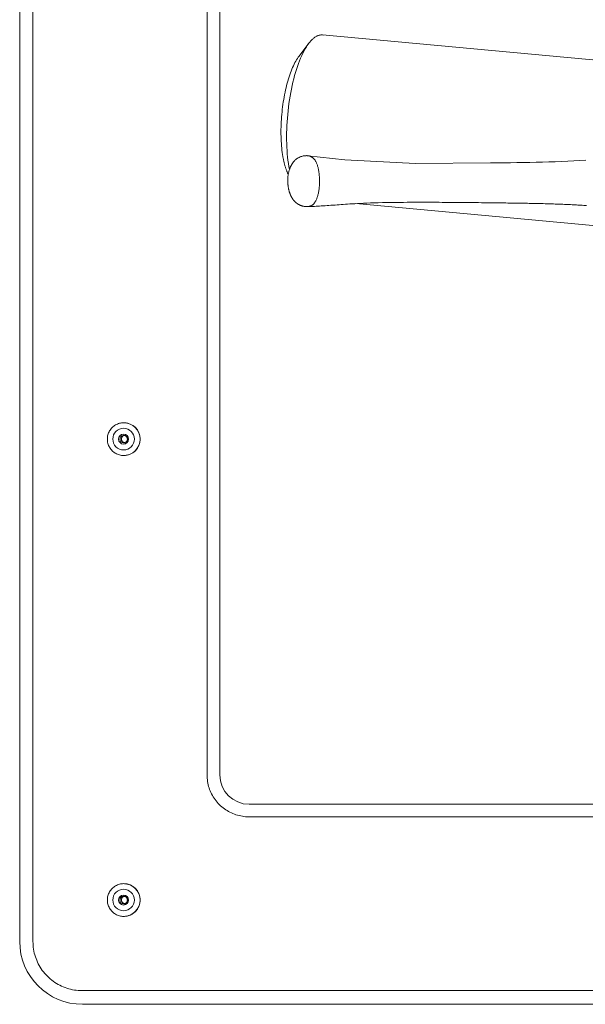
# Model space of a CAD drawing. Units: inches. Extents: x -271 to 393, y -137 to 137.
# Drawn here: x 31 to 36, y -107 to -99 of the extents above; entities that cross this region are included whole.
import ezdxf

# ---------------------------------------------------------------- set-up
doc = ezdxf.new("R2010")
doc.units = ezdxf.units.IN
doc.header["$MEASUREMENT"] = 0
doc.layers.add('Unnamed [1]', color=7, linetype='Continuous', lineweight=0)

msp = doc.modelspace()

# ---------------------------------------------------------------- linework, layer by layer
at = {"layer": 'Unnamed [1]', "color": 18, "linetype": 'Continuous', "lineweight": 0, "true_color": 0x000000}
for p, q in [((30.9788286, -93.0790925), (30.9788286, -106.1430925)), ((31.0879771, -93.0790925), (31.0879771, -106.1430925)), ((32.5221055, -104.7700925), (32.5221055, -94.4530925)), ((32.6270571, -94.4530925), (32.6270571, -104.7700925)), ((37.5000925, -99.0419148), (33.4722148, -98.6688267)), ((33.3607399, -98.7372383), (33.279985, -98.8430831)), ((33.1897948, -99.815745), (33.1909822, -99.8180999)), ((33.2010927, -99.7772085), (33.2002119, -99.7771269)), ((33.7484138, -100.0596923), (37.7070756, -100.4263692)), ((31.8362083, -101.8660974), (31.8355675, -101.8660974)), ((31.803663, -102.0010971), (31.8162156, -102.0000971)), ((31.8355675, -102.1360969), (31.8362083, -102.1360969)), ((38.01716, -105.0117072), (32.8686586, -105.0117072)), ((38.019674, -105.1149889), (32.8669831, -105.1149889)), ((31.8362083, -105.6660971), (31.8355675, -105.6660971)), ((31.803663, -105.8010971), (31.8162156, -105.8000971)), ((31.8355675, -105.9360971), (31.8362083, -105.9360971)), ((31.4930584, -106.548196), (38.019674, -106.548196)), ((31.4966188, -106.6609111), (38.0143317, -106.6609111))]:
    msp.add_line(p, q, dxfattribs=at)
for points in [[(33.4787478, -98.6697515), (33.4739755, -98.6690462), (33.4691746, -98.6686548), (33.4643474, -98.6685762), (33.459496, -98.6688093), (33.4546226, -98.669353), (33.4497293, -98.6702063), (33.4448184, -98.671368), (33.4398919, -98.672837), (33.4349521, -98.6746124), (33.4300011, -98.6766929), (33.4250411, -98.6790776), (33.4200742, -98.6817652), (33.4151026, -98.6847548), (33.4101285, -98.6880453), (33.4051541, -98.6916355), (33.4001815, -98.6955243), (33.3952128, -98.6997108), (33.3902503, -98.7041937), (33.3852961, -98.708972), (33.3803524, -98.7140447), (33.3754214, -98.7194106), (33.3705052, -98.7250686), (33.3656059, -98.7310177), (33.3607258, -98.7372568)], [(33.3607258, -98.7372568), (33.3505178, -98.7513467), (33.3404356, -98.7666748), (33.3304975, -98.7831962), (33.320722, -98.8008662), (33.3111274, -98.8196399), (33.301732, -98.8394726), (33.2925542, -98.8603195), (33.2836123, -98.8821358), (33.2749248, -98.9048766), (33.2665099, -98.9284973), (33.2583861, -98.9529529), (33.2505716, -98.9781987), (33.2430849, -99.0041898), (33.2359443, -99.0308816), (33.2291682, -99.0582292), (33.2227729, -99.0861847), (33.2167674, -99.1146876), (33.2111586, -99.1436746), (33.2059532, -99.1730821), (33.2011583, -99.2028467), (33.1967808, -99.2329048), (33.1928275, -99.2631929), (33.1893053, -99.2936476), (33.1862213, -99.3242054), (33.1835821, -99.3548027), (33.1813949, -99.3853761), (33.1796664, -99.4158621), (33.1784037, -99.4461973), (33.1776135, -99.476318), (33.1773028, -99.5061609), (33.1774766, -99.5356641), (33.1781325, -99.5647733), (33.1792661, -99.5934356), (33.1808731, -99.6215982), (33.182949, -99.6492084), (33.1854897, -99.6762134), (33.1884906, -99.7025606), (33.1919475, -99.728197), (33.1958561, -99.7530701), (33.2002119, -99.7771269)], [(33.1495807, -99.6878327), (33.1465942, -99.6713151), (33.1438654, -99.6544153), (33.1413952, -99.6371485), (33.1391846, -99.6195295), (33.1372345, -99.6015734), (33.1355459, -99.5832951), (33.1341198, -99.5647095), (33.1329571, -99.5458317), (33.1320589, -99.5266766), (33.131426, -99.5072591), (33.1310594, -99.4875944), (33.1309601, -99.4676972), (33.1311286, -99.4475855), (33.1315635, -99.427289), (33.1322629, -99.4068403), (33.1332248, -99.386272), (33.1344476, -99.3656167), (33.1359291, -99.3449069), (33.1376676, -99.3241754), (33.1396612, -99.3034546), (33.141908, -99.2827771), (33.1444061, -99.2621757), (33.1471537, -99.2416828), (33.1501488, -99.2213311), (33.1533888, -99.2011521), (33.156868, -99.1811731), (33.1605801, -99.1614202), (33.1645185, -99.1419195), (33.1686768, -99.1226973), (33.1730487, -99.1037797), (33.1776276, -99.0851929), (33.1824071, -99.0669631), (33.1873808, -99.0491163), (33.1925423, -99.0316789), (33.1978851, -99.0146769), (33.2034028, -98.9981365), (33.2090885, -98.9820827), (33.214933, -98.9665355), (33.2209267, -98.9515137), (33.2270602, -98.9370361), (33.2333238, -98.9231216), (33.2397078, -98.9097888), (33.2462028, -98.8970568), (33.252799, -98.8849441), (33.259487, -98.8734698), (33.2662571, -98.8626525), (33.2730998, -98.852511), (33.2800054, -98.8430643)], [(33.351117, -99.6643165), (33.3475793, -99.6641354), (33.343923, -99.6640503), (33.3401462, -99.664061), (33.3362473, -99.6641672), (33.3322247, -99.6643688), (33.3280765, -99.6646655), (33.3237803, -99.6650739), (33.3192293, -99.6656775), (33.3142961, -99.6665763), (33.308853, -99.6678707), (33.3027727, -99.6696608), (33.2959274, -99.6720468), (33.2883046, -99.6750861), (33.2803511, -99.6786648), (33.2726288, -99.6826262), (33.2656043, -99.686814), (33.2593645, -99.6910736), (33.2539015, -99.6952505), (33.2492071, -99.6991905), (33.2452701, -99.7027449), (33.2420082, -99.705895), (33.2392677, -99.7087521), (33.2368921, -99.7114332), (33.2347246, -99.7140553), (33.2326351, -99.7167141), (33.2305995, -99.7194205), (33.2286204, -99.7221639), (33.2267002, -99.7249341), (33.2248414, -99.7277206), (33.2230465, -99.7305131), (33.221318, -99.7333012), (33.2196583, -99.7360743), (33.21807, -99.7388223), (33.2165556, -99.7415346), (33.2151175, -99.7442009), (33.2137582, -99.7468107), (33.2124802, -99.7493537), (33.211286, -99.7518195), (33.2101781, -99.7541977), (33.2090909, -99.7566114), (33.2079613, -99.7591945), (33.2067955, -99.7619525), (33.2055993, -99.7648907), (33.204379, -99.7680148), (33.2031405, -99.7713301), (33.20189, -99.7748422), (33.2006334, -99.7785565), (33.1993769, -99.7824785), (33.1981271, -99.7866134), (33.1968931, -99.7909646), (33.1956848, -99.7955354), (33.194512, -99.800329), (33.1933843, -99.8053486), (33.1923115, -99.8105975), (33.1913034, -99.8160788), (33.1903698, -99.8217958), (33.1895205, -99.8277517), (33.1887807, -99.8337963), (33.1881656, -99.839773), (33.1876693, -99.8456752), (33.1872861, -99.8514963), (33.1870102, -99.8572297), (33.1868358, -99.8628689), (33.1867571, -99.8684074), (33.1867684, -99.8738385), (33.1868639, -99.8791557), (33.1870378, -99.8843525), (33.1872844, -99.8894222), (33.1875978, -99.8943582), (33.1879723, -99.8991542), (33.1884021, -99.9038033), (33.1888815, -99.9082992), (33.1894047, -99.9126563), (33.1899679, -99.9168941), (33.190568, -99.9210128), (33.1912021, -99.9250129), (33.1918669, -99.9288949), (33.1925594, -99.932659), (33.1932766, -99.9363057), (33.1940154, -99.9398354), (33.1947727, -99.9432485), (33.1955454, -99.9465455), (33.1963304, -99.9497266), (33.1971248, -99.9527924), (33.1979254, -99.9557431), (33.1987292, -99.9585793), (33.199533, -99.9613013), (33.2003339, -99.9639096), (33.2011286, -99.9664044), (33.2019143, -99.9687863), (33.2026878, -99.9710556), (33.2034459, -99.9732128), (33.2041858, -99.9752582), (33.2049042, -99.9771922), (33.2055981, -99.9790153), (33.2062645, -99.9807279), (33.2069218, -99.9823801), (33.2075903, -99.984022), (33.2082697, -99.9856531), (33.20896, -99.9872734), (33.2096607, -99.9888826), (33.2103718, -99.9904804), (33.211093, -99.9920666), (33.2118241, -99.993641), (33.2125648, -99.9952032), (33.2133149, -99.9967532), (33.2140742, -99.9982906), (33.2148425, -99.9998152), (33.2156195, -100.0013267), (33.216405, -100.002825), (33.2171988, -100.0043098), (33.2180007, -100.0057809), (33.2188105, -100.007238), (33.2196278, -100.0086808), (33.2204526, -100.0101092), (33.2212845, -100.0115229), (33.2221234, -100.0129216), (33.222969, -100.0143052), (33.2238211, -100.0156734), (33.2246795, -100.0170259), (33.2255444, -100.018363), (33.2264182, -100.0196871), (33.2273037, -100.021001), (33.2282038, -100.0223075), (33.2291212, -100.0236095), (33.2300589, -100.0249098), (33.2310197, -100.0262112), (33.2320063, -100.0275166), (33.2330217, -100.0288287), (33.2340687, -100.0301506), (33.23515, -100.0314848), (33.2362686, -100.0328345), (33.2374265, -100.0342011), (33.2386222, -100.035582), (33.2398536, -100.0369731), (33.2411184, -100.0383707), (33.2424145, -100.0397707), (33.2437397, -100.0411693), (33.2450917, -100.0425625), (33.2464684, -100.0439464), (33.2478675, -100.0453171), (33.2492868, -100.0466706), (33.2507242, -100.0480031), (33.2521774, -100.0493106), (33.2536444, -100.0505899), (33.2551239, -100.0518403), (33.2566148, -100.0530622), (33.2581161, -100.0542556), (33.2596266, -100.0554206), (33.2611452, -100.0565573), (33.2626708, -100.057666), (33.2642024, -100.0587466), (33.2657388, -100.0597995), (33.2672789, -100.0608246), (33.2688216, -100.0618222), (33.2703659, -100.0627924), (33.2719105, -100.0637352), (33.2734545, -100.0646509), (33.2749967, -100.0655395), (33.2765361, -100.0664013), (33.2780714, -100.0672363), (33.2796017, -100.0680446), (33.2811258, -100.0688265), (33.2826426, -100.069582), (33.2841511, -100.0703112), (33.28565, -100.0710144), (33.2871384, -100.0716916), (33.2886151, -100.072343), (33.2901374, -100.0729972), (33.291766, -100.0736795), (33.2935054, -100.0743851), (33.2953599, -100.0751092), (33.2973338, -100.0758469), (33.2994317, -100.0765935), (33.3016578, -100.077344), (33.3040165, -100.0780937), (33.3065121, -100.0788378), (33.3091491, -100.0795714), (33.3119318, -100.0802897), (33.3148646, -100.0809878), (33.3178883, -100.0816378), (33.3209324, -100.0822158), (33.3239841, -100.0827236), (33.3270308, -100.0831628), (33.3300597, -100.0835349), (33.333058, -100.0838416), (33.3360132, -100.0840846), (33.3389124, -100.0842655), (33.341743, -100.0843859), (33.3444923, -100.0844474), (33.3471475, -100.0844518), (33.3496959, -100.0844005)], [(33.3513881, -99.6643575), (33.3513847, -99.6643573), (33.3513813, -99.664357), (33.351378, -99.6643568), (33.3513746, -99.6643566), (33.3513713, -99.6643564), (33.3513679, -99.6643561), (33.3513646, -99.6643559), (33.3513612, -99.6643557), (33.3513578, -99.6643555), (33.3513545, -99.6643552), (33.3513511, -99.664355), (33.3513478, -99.6643548), (33.3513444, -99.6643546), (33.351341, -99.6643543), (33.3513377, -99.6643541), (33.3513343, -99.6643539), (33.351331, -99.6643537), (33.3513276, -99.6643534), (33.3513242, -99.6643532), (33.3513209, -99.664353), (33.3513175, -99.6643528), (33.3513142, -99.6643526), (33.3513108, -99.6643523), (33.3513075, -99.6643521)], [(35.643046, -99.7003095), (35.5934941, -99.703687), (35.5434864, -99.7068046), (35.4929356, -99.7096373), (35.4417545, -99.7121602), (35.3898863, -99.7143516), (35.3375393, -99.7162174), (35.2850583, -99.717778), (35.2327346, -99.7190566), (35.1804743, -99.7200954), (35.1280163, -99.720945), (35.0751715, -99.7216541), (35.0214669, -99.7222673), (34.8572396, -99.7239844), (34.2378761, -99.7288307), (33.6558306, -99.6989105), (33.3514031, -99.6643585)], [(33.1897733, -99.8156928), (33.1877135, -99.8115237), (33.1856871, -99.8072538), (33.1836943, -99.8028832), (33.1817349, -99.7984119), (33.1798091, -99.7938399), (33.1779167, -99.7891671), (33.1760578, -99.7843936), (33.1742324, -99.7795194), (33.1724405, -99.7745444), (33.1706821, -99.7694688), (33.1689572, -99.7642923), (33.1672657, -99.7590152), (33.1656078, -99.7536373), (33.1639833, -99.7481587), (33.1623924, -99.7425794), (33.1608349, -99.7368994), (33.1593109, -99.7311186), (33.1578204, -99.7252371), (33.1563634, -99.7192548), (33.1549399, -99.7131719), (33.1535499, -99.7069882), (33.1521933, -99.7007038), (33.1508703, -99.6943186), (33.1495807, -99.6878327)], [(33.2002119, -99.7771269), (33.2002258, -99.7771991), (33.2002396, -99.7772713), (33.2002535, -99.7773435), (33.2002674, -99.7774156), (33.2002812, -99.7774878), (33.2002951, -99.7775599), (33.200309, -99.7776321), (33.2003229, -99.7777042), (33.2003367, -99.7777763), (33.2003506, -99.7778484), (33.2003645, -99.7779205), (33.2003784, -99.7779926), (33.2003923, -99.7780647), (33.2004062, -99.7781368), (33.2004201, -99.7782089), (33.2004341, -99.7782809), (33.200448, -99.778353), (33.2004619, -99.778425), (33.2004758, -99.778497), (33.2004897, -99.7785691), (33.2005037, -99.7786411), (33.2005176, -99.7787131), (33.2005316, -99.7787851), (33.2005455, -99.7788571)], [(33.3494716, -100.0844143), (33.3599466, -100.084065), (33.3709851, -100.0836571), (33.3825788, -100.0831882), (33.3947193, -100.0826558), (33.4073982, -100.0820574), (33.4206071, -100.0813906), (33.4343376, -100.0806529), (33.4485813, -100.0798417), (33.4633297, -100.0789547), (33.4785567, -100.077993), (33.4942018, -100.0769648), (33.510201, -100.075879), (33.52649, -100.0747447), (33.5430046, -100.0735707), (33.5596805, -100.072366), (33.5764535, -100.0711397), (33.5932593, -100.0699006), (33.6100392, -100.0686576), (33.6268571, -100.0674153), (33.6438999, -100.0661742), (33.66136, -100.0649346), (33.6794294, -100.0636967), (33.6983006, -100.0624609), (33.7181658, -100.0612275), (33.7392172, -100.0599967), (33.7616472, -100.0587688), (33.7856411, -100.0575457), (33.811326, -100.0563426), (33.8387984, -100.0551814), (33.8681548, -100.0540844), (33.8994854, -100.0530734), (33.9325997, -100.0521631), (33.966918, -100.0513578), (34.0018318, -100.0506614), (34.0367324, -100.0500775), (34.0712888, -100.0496022), (34.1054491, -100.0492227), (34.1390244, -100.0489295), (34.1718257, -100.0487132), (34.203664, -100.0485642), (34.2343501, -100.048473), (34.2636951, -100.0484301), (34.29151, -100.048426), (34.3175889, -100.0484511), (34.3417081, -100.0484963), (34.3646903, -100.048559), (34.3876293, -100.0486386), (34.4111315, -100.0487339), (34.4350037, -100.0488448), (34.4592002, -100.0489715), (34.4836757, -100.0491143), (34.5083849, -100.0492735), (34.5332823, -100.0494494), (34.558323, -100.0496414), (34.5834623, -100.049848), (34.6086556, -100.0500678), (34.6338581, -100.0502993), (34.6590254, -100.0505411), (34.6841126, -100.0507918), (34.7090752, -100.0510497), (34.7338686, -100.0513136), (34.758448, -100.0515818), (34.7827688, -100.051853), (34.8067865, -100.0521257), (34.8304562, -100.0523985), (34.8537334, -100.0526698), (34.8765735, -100.0529382), (34.8989317, -100.0532023), (34.9207635, -100.0534605), (34.9420242, -100.0537115), (34.9625428, -100.0539556), (34.9822201, -100.054195), (35.0011188, -100.054431), (35.0193017, -100.0546648), (35.0368316, -100.0548977), (35.0537713, -100.0551308), (35.0701835, -100.0553654), (35.086131, -100.0556027), (35.1016766, -100.055844), (35.1168831, -100.0560904), (35.1318132, -100.0563433), (35.1465297, -100.0566038), (35.1610955, -100.0568732), (35.1755732, -100.0571527), (35.1900256, -100.0574435), (35.2045156, -100.0577468), (35.2191059, -100.058064), (35.2338255, -100.0583958), (35.2485063, -100.0587409), (35.2631056, -100.0590987), (35.2776114, -100.0594691), (35.2920118, -100.0598519), (35.3062945, -100.060247), (35.3204478, -100.0606542), (35.3344594, -100.0610732), (35.3483175, -100.061504), (35.3620114, -100.0619464), (35.3755435, -100.0624002), (35.3889223, -100.0628652), (35.4021569, -100.0633414), (35.4152559, -100.0638286), (35.4282284, -100.0643267), (35.441083, -100.0648354), (35.4538286, -100.0653548), (35.4664741, -100.0658846), (35.4790277, -100.0664247), (35.4914954, -100.0669751), (35.5038827, -100.0675359), (35.5161951, -100.0681071), (35.5284379, -100.0686888), (35.5406166, -100.0692809), (35.5527367, -100.0698835), (35.5648036, -100.0704966), (35.5768227, -100.0711203), (35.5887996, -100.0717546), (35.6007396, -100.0723995), (35.6126482, -100.0730551), (35.6245308, -100.0737213), (35.6363929, -100.0743983), (35.64824, -100.0750861)], [(33.3494769, -100.0844142), (33.3494886, -100.0844138), (33.3495003, -100.0844134), (33.349512, -100.0844131), (33.3495237, -100.0844127), (33.3495353, -100.0844123), (33.349547, -100.0844119), (33.3495587, -100.0844115), (33.3495704, -100.0844112), (33.3495821, -100.0844108), (33.3495938, -100.0844104), (33.3496054, -100.08441), (33.3496171, -100.0844096), (33.3496288, -100.0844092), (33.3496405, -100.0844088), (33.3496522, -100.0844084), (33.3496639, -100.084408), (33.3496755, -100.0844076), (33.3496872, -100.0844072), (33.3496989, -100.0844068), (33.3497106, -100.0844064), (33.3497223, -100.084406), (33.349734, -100.0844056), (33.3497456, -100.0844052), (33.3497573, -100.0844048)], [(31.8355675, -101.8660971), (31.8267316, -101.8663994), (31.8179398, -101.8672966), (31.809227, -101.8687734), (31.8006282, -101.870815), (31.7921782, -101.8734064), (31.783912, -101.8765325), (31.7758644, -101.8801782), (31.7680704, -101.8843288), (31.7605648, -101.888969), (31.7533825, -101.8940839), (31.7465584, -101.8996586), (31.7401275, -101.9056779), (31.7341212, -101.9121235), (31.7285581, -101.918963), (31.7234532, -101.9261604), (31.7188217, -101.9336801), (31.7146785, -101.9414862), (31.7110389, -101.9495428), (31.7079178, -101.9578141), (31.7053305, -101.9662643), (31.703292, -101.9748576), (31.7018174, -101.9835581), (31.7009218, -101.99233), (31.7006203, -102.0011374), (31.700923, -102.0099446), (31.7018197, -102.0187157), (31.7032954, -102.0274149), (31.7053349, -102.0360064), (31.7079231, -102.0444544), (31.7110447, -102.0527231), (31.7146848, -102.0607766), (31.7188281, -102.0685792), (31.7234596, -102.0760951), (31.728564, -102.0832883), (31.7341263, -102.0901232), (31.7401313, -102.0965639), (31.7465606, -102.1025781), (31.7533827, -102.1081474), (31.7605629, -102.1132569), (31.7680665, -102.1178917), (31.7758587, -102.1220371), (31.7839048, -102.125678), (31.79217, -102.1287996), (31.8006197, -102.131387), (31.809219, -102.1334253), (31.8179332, -102.1348997), (31.8267277, -102.1357953), (31.8355675, -102.1360971)], [(31.8436127, -102.0311088), (31.8415163, -102.0307173), (31.8394567, -102.0301809), (31.8374406, -102.0295054), (31.8354746, -102.0286968), (31.8335655, -102.0277613), (31.8317199, -102.0267048), (31.8299447, -102.0255334), (31.8282464, -102.0242529), (31.8266319, -102.0228696), (31.8251078, -102.0213892), (31.8236808, -102.019818), (31.8223577, -102.0181618), (31.8211451, -102.0164267), (31.8200498, -102.0146188), (31.8190784, -102.0127439), (31.8182377, -102.0108081), (31.8175344, -102.0088175), (31.8169751, -102.0067781), (31.8165667, -102.0046957), (31.8163158, -102.0025766), (31.8162284, -102.0004444), (31.8163024, -101.9983237), (31.8165321, -101.9962214), (31.8169118, -101.9941446), (31.8174358, -101.9921002), (31.8180984, -101.9900952), (31.8188941, -101.9881366), (31.819817, -101.9862315), (31.8208616, -101.9843868), (31.8220221, -101.9826095), (31.8232929, -101.9809067), (31.8246683, -101.9792852), (31.8261427, -101.9777522), (31.8277103, -101.9763146), (31.8293655, -101.9749793), (31.8311026, -101.9737535), (31.8329159, -101.9726441), (31.8347998, -101.971658), (31.8367486, -101.9708024), (31.8387566, -101.9700841)], [(32.8669831, -105.1149889), (32.8532935, -105.1147174), (32.8396745, -105.1139067), (32.8261407, -105.112563), (32.8127065, -105.1106922), (32.7993863, -105.1083003), (32.7861947, -105.1053933), (32.7731462, -105.1019773), (32.7602551, -105.0980581), (32.747536, -105.0936418), (32.7350034, -105.0887345), (32.7226717, -105.0833421), (32.7105555, -105.0774705), (32.6986691, -105.0711259), (32.6870271, -105.0643142), (32.675644, -105.0570414), (32.6645342, -105.0493135), (32.6537122, -105.0411366), (32.6431925, -105.0325165), (32.6329895, -105.0234593), (32.6231178, -105.0139711), (32.6136301, -105.0040988), (32.6045734, -104.9938953), (32.5959538, -104.983375), (32.5877773, -104.9725524), (32.5800498, -104.961442), (32.5727775, -104.9500583), (32.5659661, -104.9384156), (32.5596219, -104.9265286), (32.5537507, -104.9144117), (32.5483585, -104.9020794), (32.5434514, -104.8895461), (32.5390354, -104.8768263), (32.5351165, -104.8639345), (32.5317006, -104.8508852), (32.5287938, -104.8376929), (32.526402, -104.824372), (32.5245313, -104.8109371), (32.5231877, -104.7974025), (32.5223771, -104.7837828), (32.5221055, -104.7700925)], [(31.8355675, -105.6660971), (31.8267316, -105.6663994), (31.8179398, -105.6672966), (31.809227, -105.6687734), (31.8006282, -105.670815), (31.7921782, -105.6734064), (31.783912, -105.6765325), (31.7758644, -105.6801782), (31.7680704, -105.6843288), (31.7605648, -105.688969), (31.7533825, -105.6940839), (31.7465584, -105.6996586), (31.7401275, -105.7056779), (31.7341212, -105.7121235), (31.7285581, -105.718963), (31.7234532, -105.7261604), (31.7188217, -105.7336801), (31.7146785, -105.7414862), (31.7110389, -105.7495428), (31.7079178, -105.7578141), (31.7053305, -105.7662643), (31.703292, -105.7748576), (31.7018174, -105.7835581), (31.7009218, -105.79233), (31.7006203, -105.8011374), (31.700923, -105.8099446), (31.7018197, -105.8187157), (31.7032954, -105.8274149), (31.7053349, -105.8360064), (31.7079231, -105.8444544), (31.7110447, -105.8527231), (31.7146848, -105.8607766), (31.7188281, -105.8685792), (31.7234596, -105.8760951), (31.728564, -105.8832883), (31.7341263, -105.8901232), (31.7401313, -105.8965639), (31.7465606, -105.9025781), (31.7533827, -105.9081474), (31.7605629, -105.9132569), (31.7680665, -105.9178917), (31.7758587, -105.9220371), (31.7839048, -105.925678), (31.79217, -105.9287996), (31.8006197, -105.931387), (31.809219, -105.9334253), (31.8179332, -105.9348997), (31.8267277, -105.9357953), (31.8355675, -105.9360971)], [(31.8436127, -105.831109), (31.8415163, -105.8307176), (31.8394567, -105.8301812), (31.8374405, -105.8295057), (31.8354745, -105.8286973), (31.8335654, -105.8277618), (31.8317199, -105.8267053), (31.8299447, -105.8255338), (31.8282465, -105.8242533), (31.8266319, -105.8228699), (31.8251078, -105.8213896), (31.8236809, -105.8198183), (31.8223577, -105.818162), (31.8211451, -105.8164269), (31.8200498, -105.8146189), (31.8190784, -105.812744), (31.8182377, -105.8108082), (31.8175344, -105.8088176), (31.8169752, -105.8067781), (31.8165667, -105.8046958), (31.8163158, -105.8025766), (31.8162284, -105.8004445), (31.8163024, -105.7983238), (31.816532, -105.7962215), (31.8169117, -105.7941447), (31.8174357, -105.7921003), (31.8180983, -105.7900953), (31.818894, -105.7881368), (31.8198169, -105.7862316), (31.8208615, -105.7843869), (31.822022, -105.7826097), (31.8232928, -105.7809068), (31.8246682, -105.7792853), (31.8261426, -105.7777523), (31.8277102, -105.7763147), (31.8293654, -105.7749794), (31.8311025, -105.7737536), (31.8329159, -105.7726442), (31.8347998, -105.7716582), (31.8367486, -105.7708026), (31.8387566, -105.7700843)], [(31.0879771, -106.1430925), (31.088296, -106.1591727), (31.0892481, -106.1751699), (31.0908263, -106.1910671), (31.0930236, -106.2068474), (31.0958329, -106.2224936), (31.0992471, -106.2379889), (31.1032593, -106.2533161), (31.1078624, -106.2684584), (31.1130493, -106.2833986), (31.1188129, -106.2981197), (31.1251464, -106.3126049), (31.1320425, -106.326837), (31.1394942, -106.3407991), (31.1474946, -106.3544741), (31.1560365, -106.3678451), (31.1651129, -106.380895), (31.1747168, -106.3936068), (31.1848411, -106.4059636), (31.1954787, -106.4179483), (31.2066227, -106.4295439), (31.2182176, -106.4406885), (31.2302017, -106.4513267), (31.2425578, -106.4614516), (31.2552689, -106.471056), (31.2683181, -106.4801329), (31.2816883, -106.4886752), (31.2953626, -106.496676), (31.3093239, -106.5041282), (31.3235553, -106.5110247), (31.3380396, -106.5173585), (31.35276, -106.5231225), (31.3676994, -106.5283096), (31.3828408, -106.532913), (31.3981672, -106.5369254), (31.4136616, -106.5403398), (31.429307, -106.5431492), (31.4450864, -106.5453466), (31.4609828, -106.5469249), (31.4769791, -106.5478771), (31.4930584, -106.548196)]]:
    msp.add_lwpolyline(points, dxfattribs=at)
at = {"layer": 'Unnamed [1]', "color": 18, "linetype": 'Continuous', "lineweight": 0, "true_color": 0x000000, "extrusion": (0, 0, -1)}
for points in [[(-33.4433104, -99.7984195), (-33.4421229, -99.7906503), (-33.4408224, -99.7831389), (-33.4394141, -99.7758851), (-33.4379032, -99.7688889), (-33.4362951, -99.7621503), (-33.4345949, -99.7556692), (-33.4328079, -99.7494456), (-33.4309394, -99.7434794), (-33.4289946, -99.7377705), (-33.4269788, -99.7323188), (-33.4248972, -99.7271244), (-33.422755, -99.7221872), (-33.4205576, -99.717507), (-33.4183102, -99.7130839), (-33.416018, -99.7089177), (-33.4136863, -99.7050085), (-33.4113203, -99.7013561), (-33.4089253, -99.6979605), (-33.4065065, -99.6948217), (-33.4040692, -99.6919396), (-33.401604, -99.6892626), (-33.3991001, -99.6867375), (-33.396561, -99.6843617), (-33.3939903, -99.6821328), (-33.3913914, -99.6800481), (-33.3887678, -99.6781052), (-33.3861229, -99.6763014), (-33.3834603, -99.6746342), (-33.3807833, -99.6731011), (-33.3780956, -99.6716995), (-33.3754005, -99.6704269), (-33.3727015, -99.6692808), (-33.3700022, -99.6682585), (-33.3673059, -99.6673576), (-33.3646163, -99.6665755), (-33.3619366, -99.6659096), (-33.3592705, -99.6653574), (-33.3566214, -99.6649163), (-33.3539928, -99.6645839), (-33.3513881, -99.6643575)], [(-33.4456472, -99.9313954), (-33.4461615, -99.9261167), (-33.4466207, -99.920748), (-33.4470249, -99.9152983), (-33.4473745, -99.9097769), (-33.4476697, -99.904193), (-33.4479107, -99.8985557), (-33.448098, -99.8928743), (-33.4482317, -99.8871578), (-33.4483121, -99.8814155), (-33.4483396, -99.8756565), (-33.4483142, -99.86989), (-33.4482365, -99.8641252), (-33.4481065, -99.8583713), (-33.4479246, -99.8526374), (-33.4476911, -99.8469327), (-33.4474062, -99.8412665), (-33.4470702, -99.8356478), (-33.4466833, -99.8300858), (-33.446246, -99.8245898), (-33.4457583, -99.8191688), (-33.4452206, -99.8138322), (-33.4446332, -99.8085889), (-33.4439964, -99.8034483), (-33.4433104, -99.7984195)], [(-33.3497573, -100.0844048), (-33.3525315, -100.0842485), (-33.3553332, -100.0839743), (-33.3581584, -100.0835787), (-33.3610028, -100.0830583), (-33.3638621, -100.0824097), (-33.3667323, -100.0816296), (-33.3696092, -100.0807144), (-33.3724884, -100.0796608), (-33.3753659, -100.0784653), (-33.3782374, -100.0771246), (-33.3810987, -100.0756352), (-33.3839457, -100.0739938), (-33.3867742, -100.0721968), (-33.3895798, -100.070241), (-33.3923586, -100.0681228), (-33.3951061, -100.0658389), (-33.3978184, -100.0633859), (-33.4004911, -100.0607604), (-33.40312, -100.0579588), (-33.4057011, -100.0549779), (-33.4082534, -100.0517321), (-33.4107939, -100.0481421), (-33.4133148, -100.0442137), (-33.4158082, -100.0399529), (-33.4182666, -100.0353656), (-33.4206821, -100.0304577), (-33.4230469, -100.0252351), (-33.4253532, -100.0197037), (-33.4275934, -100.0138695), (-33.4297596, -100.0077383), (-33.4318442, -100.0013161), (-33.4338392, -99.9946088), (-33.435737, -99.9876223), (-33.4375299, -99.9803625), (-33.4392099, -99.9728353), (-33.4407695, -99.9650466), (-33.4422007, -99.9570024), (-33.443496, -99.9487085), (-33.4446474, -99.9401709), (-33.4456472, -99.9313954)], [(-31.9711857, -102.0010967), (-31.9709203, -101.994474), (-31.97034, -101.9878664), (-31.9694492, -101.9812895), (-31.9682524, -101.9747587), (-31.9667541, -101.9682895), (-31.9649587, -101.9618976), (-31.9628708, -101.9555984), (-31.9604948, -101.9494073), (-31.9578352, -101.9433401), (-31.9548964, -101.937412), (-31.9516829, -101.9316388), (-31.9481992, -101.9260359), (-31.9444498, -101.9206187), (-31.9404391, -101.9154029), (-31.9361716, -101.910404), (-31.9316518, -101.9056374), (-31.926886, -101.9011169), (-31.9218879, -101.8968488), (-31.916673, -101.8928374), (-31.9112567, -101.8890874), (-31.9056547, -101.8856032), (-31.8998824, -101.8823892), (-31.8939554, -101.87945), (-31.8878891, -101.8767899), (-31.8816991, -101.8744135), (-31.8754009, -101.8723253), (-31.86901, -101.8705297), (-31.862542, -101.8690311), (-31.8560123, -101.8678342), (-31.8494364, -101.8669433), (-31.8428299, -101.8663628), (-31.8362083, -101.8660974)], [(-31.8349075, -102.0323467), (-31.8373543, -102.0322061), (-31.8397801, -102.0318667), (-31.8421722, -102.0313367), (-31.8445183, -102.0306242), (-31.8468057, -102.0297375), (-31.849022, -102.0286845), (-31.8511547, -102.0274736), (-31.8531912, -102.0261128), (-31.8551189, -102.0246103), (-31.8569255, -102.0229743), (-31.8585983, -102.0212129), (-31.8601248, -102.0193343), (-31.8614925, -102.0173466), (-31.862689, -102.015258), (-31.8637016, -102.0130766), (-31.8645203, -102.0108119), (-31.8651457, -102.0084782), (-31.8655805, -102.0060913), (-31.8658276, -102.0036669), (-31.8658899, -102.0012206), (-31.8657703, -101.998768), (-31.8654718, -101.996325), (-31.8649972, -101.9939071), (-31.8643493, -101.9915301), (-31.8635312, -101.9892097), (-31.8625457, -101.9869614), (-31.8613957, -101.984801), (-31.860084, -101.9827442), (-31.8586137, -101.9808067), (-31.8569875, -101.9790041), (-31.8552105, -101.9773502), (-31.8532962, -101.9758505), (-31.8512601, -101.9745088), (-31.8491178, -101.9733286), (-31.846885, -101.9723138), (-31.8445771, -101.9714679), (-31.8422099, -101.9707945), (-31.8397988, -101.9702975), (-31.8373595, -101.9699803), (-31.8349075, -101.9698467)], [(-31.9711857, -102.0010967), (-31.9709203, -102.0077194), (-31.97034, -102.0143271), (-31.9694493, -102.0209041), (-31.9682525, -102.0274351), (-31.9667543, -102.0339043), (-31.964959, -102.0402964), (-31.9628711, -102.0465958), (-31.9604951, -102.0527869), (-31.9578355, -102.0588543), (-31.9548967, -102.0647824), (-31.9516832, -102.0705557), (-31.9481996, -102.0761587), (-31.9444502, -102.0815757), (-31.9404395, -102.0867914), (-31.936172, -102.0917902), (-31.9316522, -102.0965565), (-31.9268864, -102.1010767), (-31.9218883, -102.1053444), (-31.9166733, -102.1093553), (-31.911257, -102.1131049), (-31.905655, -102.1165887), (-31.8998827, -102.1198023), (-31.8939556, -102.1227412), (-31.8878893, -102.125401), (-31.8816993, -102.1277772), (-31.8754011, -102.1298654), (-31.8690101, -102.1316611), (-31.8625421, -102.1331599), (-31.8560123, -102.1343573), (-31.8494364, -102.1352489), (-31.8428299, -102.1358303), (-31.8362083, -102.1360969)], [(-31.9711857, -105.8010969), (-31.9709203, -105.7944742), (-31.97034, -105.7878666), (-31.9694492, -105.7812896), (-31.9682524, -105.7747587), (-31.9667541, -105.7682896), (-31.9649588, -105.7618976), (-31.9628708, -105.7555983), (-31.9604948, -105.7494072), (-31.9578352, -105.7433399), (-31.9548964, -105.7374119), (-31.9516829, -105.7316386), (-31.9481992, -105.7260357), (-31.9444498, -105.7206186), (-31.9404391, -105.7154029), (-31.9361716, -105.7104041), (-31.9316518, -105.7056376), (-31.926886, -105.7011173), (-31.9218879, -105.6968493), (-31.9166729, -105.6928382), (-31.9112567, -105.6890884), (-31.9056547, -105.6856043), (-31.8998824, -105.6823905), (-31.8939554, -105.6794514), (-31.8878891, -105.6767915), (-31.8816991, -105.6744152), (-31.8754009, -105.6723269), (-31.86901, -105.6705312), (-31.862542, -105.6690325), (-31.8560123, -105.6678353), (-31.8494364, -105.666944), (-31.8428299, -105.6663632), (-31.8362083, -105.6660971)], [(-31.8349075, -105.8323469), (-31.8373543, -105.8322054), (-31.83978, -105.8318654), (-31.8421722, -105.8313349), (-31.8445182, -105.8306222), (-31.8468057, -105.8297353), (-31.849022, -105.8286823), (-31.8511546, -105.8274715), (-31.8531911, -105.8261109), (-31.8551189, -105.8246087), (-31.8569254, -105.822973), (-31.8585982, -105.821212), (-31.8601247, -105.8193337), (-31.8614924, -105.8173464), (-31.8626889, -105.8152581), (-31.8637014, -105.813077), (-31.8645202, -105.8108125), (-31.8651456, -105.808479), (-31.8655803, -105.8060922), (-31.8658274, -105.8036678), (-31.8658898, -105.8012215), (-31.8657702, -105.798769), (-31.8654717, -105.7963259), (-31.864997, -105.7939079), (-31.8643492, -105.7915308), (-31.8635311, -105.7892103), (-31.8625456, -105.7869619), (-31.8613955, -105.7848014), (-31.8600839, -105.7827445), (-31.8586135, -105.7808069), (-31.8569874, -105.7790042), (-31.8552104, -105.7773502), (-31.8532961, -105.7758506), (-31.85126, -105.7745088), (-31.8491178, -105.7733287), (-31.8468849, -105.7723139), (-31.8445771, -105.771468), (-31.8422099, -105.7707947), (-31.8397988, -105.7702976), (-31.8373595, -105.7699805), (-31.8349075, -105.7698469)], [(-31.9711857, -105.8010969), (-31.9709203, -105.8077196), (-31.97034, -105.8143272), (-31.9694492, -105.8209042), (-31.9682525, -105.8274351), (-31.9667542, -105.8339043), (-31.9649589, -105.8402963), (-31.962871, -105.8465956), (-31.9604949, -105.8527867), (-31.9578353, -105.858854), (-31.9548965, -105.864782), (-31.951683, -105.8705553), (-31.9481994, -105.8761583), (-31.9444499, -105.8815754), (-31.9404392, -105.8867911), (-31.9361718, -105.89179), (-31.931652, -105.8965564), (-31.9268862, -105.9010768), (-31.921888, -105.9053448), (-31.9166731, -105.9093559), (-31.9112568, -105.9131058), (-31.9056548, -105.9165898), (-31.8998825, -105.9198036), (-31.8939555, -105.9227427), (-31.8878892, -105.9254027), (-31.8816992, -105.927779), (-31.875401, -105.9298673), (-31.8690101, -105.931663), (-31.862542, -105.9331617), (-31.8560123, -105.9343589), (-31.8494364, -105.9352502), (-31.8428299, -105.9358311), (-31.8362083, -105.9360971)]]:
    msp.add_lwpolyline(points, dxfattribs=at)
at = {"layer": 'Unnamed [1]', "color": 18, "linetype": 'Continuous', "lineweight": 0, "true_color": 0x000000}
for centre, radius, start, end in [((31.8355675, -102.0010971), 0.135, 270, 90), ((31.8362089, -102.0010971), 0.135, 0, 90), ((31.8347245, -102.0010971), 0.089, 90, 270), ((31.8347245, -102.0010971), 0.04125, 90, 270), ((31.8347245, -102.0010971), 0.089, 270, 90), ((31.8347245, -102.0010971), 0.04125, 270, 90), ((31.8349078, -102.0010971), 0.0312448, 94.0889428, 180), ((31.8349078, -102.0010971), 0.0312448, 180, 270), ((31.8474604, -102.0000971), 0.0312448, 106.17446568, 180), ((31.8474604, -102.0000971), 0.0312448, 180, 262.92779907), ((31.8349078, -102.0010971), 0.0312448, 90, 94.0889428), ((31.8362089, -102.0010971), 0.135, 270, 0), ((32.8686586, -104.7700925), 0.2416148, 180, 270), ((31.8355675, -105.8010971), 0.135, 270, 90), ((31.8362089, -105.8010971), 0.135, 0, 90), ((31.8347245, -105.8010971), 0.089, 90, 270), ((31.8347245, -105.8010971), 0.04125, 90, 270), ((31.8349078, -105.8010971), 0.0312448, 94.0889428, 180), ((31.8474604, -105.8000971), 0.0312448, 106.17446567, 180), ((31.8349078, -105.8010971), 0.0312448, 90, 94.0889428), ((31.8347245, -105.8010971), 0.089, 270, 90), ((31.8347245, -105.8010971), 0.04125, 270, 90), ((31.8349078, -105.8010971), 0.0312448, 180, 270), ((31.8474604, -105.8000971), 0.0312448, 180, 262.92779905), ((31.8362089, -105.8010971), 0.135, 270, 0), ((31.4966188, -106.1430925), 0.5178186, 180, 270)]:
    msp.add_arc(centre, radius, start, end, dxfattribs=at)

doc.saveas('drawing.dxf')
